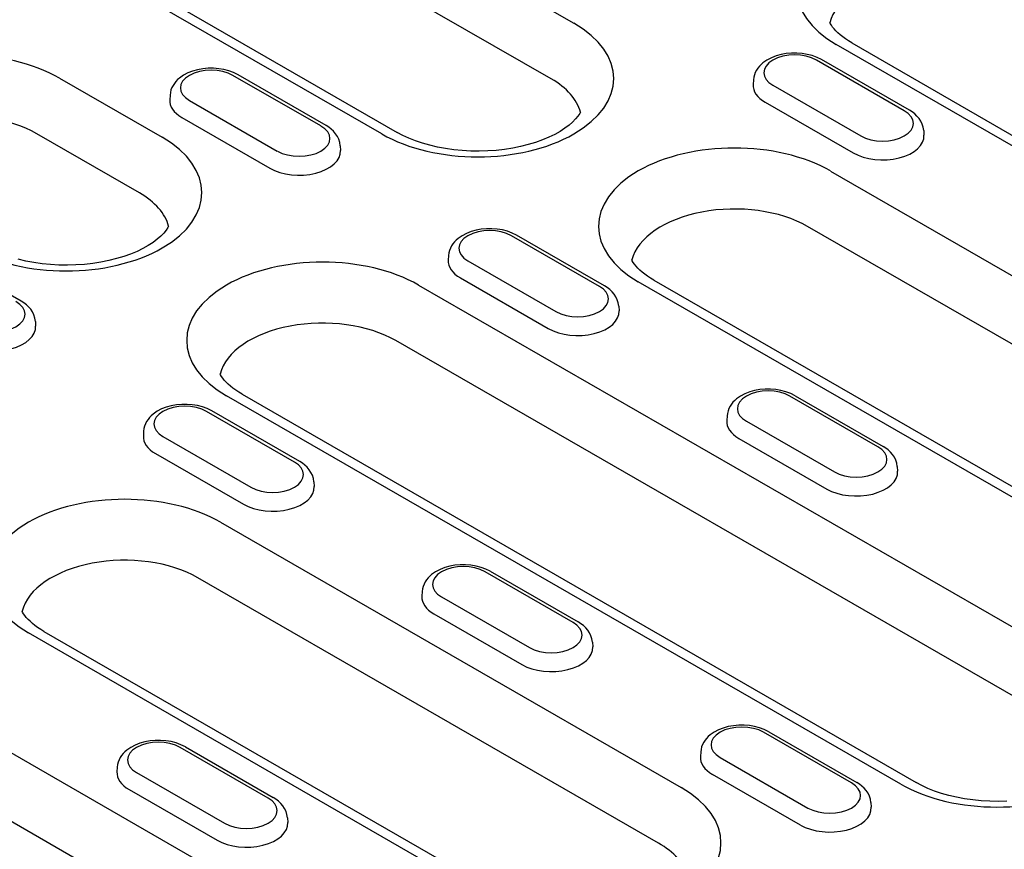
# Model space of a CAD drawing. Extents: x 2292 to 3974, y 1978 to 4088.
# Drawn here: x 3475 to 3570, y 2557 to 2637 of the extents above; entities that cross this region are included whole.
import ezdxf

# ---------------------------------------------------------------- set-up
doc = ezdxf.new("R2010")
doc.units = 0
doc.header["$LTSCALE"] = 8
doc.header["$MEASUREMENT"] = 0
doc.layers.add('DUENN-18', color=94, linetype='CONTINUOUS')

msp = doc.modelspace()

# ---------------------------------------------------------------- linework, layer by layer
at = {"layer": 'DUENN-18'}
for p, q in [((3483.767, 2662.517), (3528.197, 2636.931)), ((3525.998, 2631.578), (3481.568, 2657.163)), ((3509.658, 2626.255), (3465.228, 2651.841)), ((3466.725, 2651.988), (3511.155, 2626.403)), ((3618.564, 2597.419), (3553.51, 2634.881)), ((3555.007, 2635.028), (3620.061, 2597.566)), ((3560.073, 2628.485), (3551.588, 2633.372)), ((3560.572, 2628.534), (3552.087, 2633.421)), ((3478.569, 2631.631), (3488.469, 2625.93)), ((3503.787, 2627.02), (3495.302, 2631.906)), ((3504.286, 2627.069), (3495.801, 2631.955)), ((3545.518, 2631.471), (3545.489, 2631.02)), ((3547.384, 2630.951), (3555.869, 2626.065)), ((3489.232, 2630.005), (3489.203, 2629.554)), ((3491.098, 2629.485), (3499.584, 2624.599)), ((3546.658, 2629.306), (3555.143, 2624.42)), ((3490.372, 2627.84), (3498.857, 2622.954)), ((3561.94, 2626.585), (3561.969, 2626.134)), ((3486.271, 2620.577), (3476.371, 2626.277)), ((3505.654, 2625.119), (3505.683, 2624.668)), ((3552.945, 2622.679), (3597.375, 2597.094)), ((3595.177, 2591.74), (3550.747, 2617.326)), ((3530.657, 2611.546), (3522.172, 2616.432)), ((3531.156, 2611.595), (3522.671, 2616.481)), ((3474.871, 2610.129), (3466.385, 2615.016)), ((3516.102, 2614.532), (3516.073, 2614.081)), ((3517.969, 2614.012), (3526.454, 2609.125)), ((3517.242, 2612.367), (3525.727, 2607.481)), ((3513.218, 2611.678), (3578.272, 2574.216)), ((3578.836, 2586.418), (3534.406, 2612.004)), ((3535.904, 2612.151), (3580.333, 2586.565)), ((3532.524, 2609.645), (3532.553, 2609.194)), ((3476.238, 2608.179), (3476.267, 2607.729)), ((3576.073, 2568.863), (3511.019, 2606.325)), ((3559.733, 2563.541), (3494.679, 2601.003)), ((3496.176, 2601.15), (3561.23, 2563.688)), ((3557.527, 2596.073), (3549.042, 2600.959)), ((3549.541, 2601.008), (3558.027, 2596.122)), ((3501.242, 2594.607), (3492.757, 2599.493)), ((3501.741, 2594.656), (3493.256, 2599.542)), ((3542.972, 2599.058), (3542.943, 2598.607)), ((3544.839, 2598.538), (3553.324, 2593.652)), ((3486.686, 2597.592), (3486.657, 2597.141)), ((3488.553, 2597.072), (3497.038, 2592.186)), ((3544.112, 2596.894), (3552.597, 2592.007)), ((3487.826, 2595.428), (3496.312, 2590.541)), ((3559.394, 2594.172), (3559.423, 2593.721)), ((3503.108, 2592.706), (3503.137, 2592.255)), ((3494.114, 2588.801), (3538.544, 2563.215)), ((3528.112, 2579.133), (3519.627, 2584.02)), ((3520.126, 2584.069), (3528.611, 2579.182)), ((3536.346, 2557.862), (3491.916, 2583.447)), ((3513.556, 2582.119), (3513.527, 2581.668)), ((3515.423, 2581.599), (3523.908, 2576.713)), ((3514.696, 2579.954), (3523.182, 2575.068)), ((3520.005, 2552.54), (3475.575, 2578.125)), ((3477.072, 2578.272), (3521.502, 2552.687)), ((3454.386, 2577.8), (3519.44, 2540.338)), ((3529.978, 2577.233), (3530.007, 2576.782)), ((3517.242, 2534.984), (3452.188, 2572.446)), ((3554.982, 2563.66), (3546.497, 2568.546)), ((3546.996, 2568.595), (3555.481, 2563.709)), ((3498.696, 2562.194), (3490.211, 2567.08)), ((3490.71, 2567.129), (3499.195, 2562.243)), ((3540.426, 2566.646), (3540.398, 2566.195)), ((3542.293, 2566.126), (3550.778, 2561.239)), ((3484.141, 2565.18), (3484.112, 2564.729)), ((3486.007, 2564.66), (3494.493, 2559.773)), ((3550.052, 2559.594), (3541.566, 2564.481)), ((3485.281, 2563.015), (3493.766, 2558.129)), ((3556.848, 2561.759), (3556.877, 2561.308)), ((3500.563, 2560.293), (3500.592, 2559.842))]:
    msp.add_line(p, q, dxfattribs=at)
for points in [[(3555.007, 2635.028), (3554.69, 2635.22), (3554.397, 2635.414), (3554.128, 2635.61), (3553.884, 2635.806), (3553.664, 2636.001), (3553.47, 2636.193), (3553.301, 2636.38), (3553.155, 2636.56), (3553.032, 2636.733), (3552.932, 2636.896), (3552.888, 2636.978)], [(3528.819, 2628.35), (3528.754, 2628.227), (3528.583, 2627.973), (3528.358, 2627.699), (3528.074, 2627.405), (3527.729, 2627.103), (3527.325, 2626.799), (3526.863, 2626.499), (3526.345, 2626.208), (3525.774, 2625.932), (3525.156, 2625.673), (3524.494, 2625.436), (3523.793, 2625.225), (3523.057, 2625.041), (3522.294, 2624.886), (3521.507, 2624.763), (3520.702, 2624.672), (3519.885, 2624.615), (3519.062, 2624.592), (3518.238, 2624.604), (3517.418, 2624.65), (3516.609, 2624.73), (3515.816, 2624.842), (3515.044, 2624.987), (3514.299, 2625.161), (3513.586, 2625.364), (3512.91, 2625.593), (3512.277, 2625.845), (3511.69, 2626.116), (3511.155, 2626.403)], [(3489.091, 2617.349), (3489.027, 2617.226), (3488.856, 2616.972), (3488.631, 2616.698), (3488.346, 2616.404), (3488.001, 2616.102), (3487.597, 2615.798), (3487.135, 2615.498), (3486.617, 2615.207), (3486.047, 2614.931), (3485.428, 2614.672), (3484.766, 2614.435), (3484.065, 2614.224), (3483.33, 2614.04), (3482.566, 2613.885), (3481.779, 2613.762), (3480.975, 2613.671), (3480.158, 2613.614), (3479.334, 2613.591), (3478.51, 2613.603), (3477.691, 2613.649), (3476.881, 2613.729), (3476.088, 2613.841), (3475.316, 2613.985), (3474.571, 2614.16)], [(3535.904, 2612.151), (3535.587, 2612.342), (3535.293, 2612.536), (3535.024, 2612.733), (3534.78, 2612.929), (3534.561, 2613.124), (3534.366, 2613.315), (3534.197, 2613.502), (3534.051, 2613.683), (3533.929, 2613.855), (3533.828, 2614.019), (3533.785, 2614.101)], [(3496.176, 2601.15), (3495.859, 2601.341), (3495.566, 2601.535), (3495.297, 2601.731), (3495.052, 2601.928), (3494.833, 2602.123), (3494.639, 2602.314), (3494.469, 2602.501), (3494.324, 2602.682), (3494.201, 2602.854), (3494.1, 2603.018), (3494.057, 2603.1)], [(3477.072, 2578.272), (3476.755, 2578.463), (3476.462, 2578.658), (3476.193, 2578.854), (3475.949, 2579.05), (3475.73, 2579.245), (3475.535, 2579.437), (3475.366, 2579.624), (3475.22, 2579.804), (3475.098, 2579.977), (3474.997, 2580.14), (3474.953, 2580.222)], [(3569.96, 2561.9), (3569.137, 2561.877), (3568.313, 2561.889), (3567.493, 2561.935), (3566.684, 2562.015), (3565.891, 2562.127), (3565.119, 2562.272), (3564.374, 2562.446), (3563.661, 2562.65), (3562.985, 2562.878), (3562.352, 2563.13), (3561.765, 2563.401), (3561.23, 2563.688)]]:
    msp.add_lwpolyline(points, dxfattribs=at)
at = {"layer": 'DUENN-18', "flags": 128}
for points in [[(3552.087, 2633.421), (3551.657, 2633.635), (3551.196, 2633.805), (3550.713, 2633.93), (3550.212, 2634.012), (3549.701, 2634.052), (3549.187, 2634.048), (3548.677, 2634.002), (3548.179, 2633.913), (3547.699, 2633.78), (3547.243, 2633.603), (3546.818, 2633.381), (3546.431, 2633.11), (3546.254, 2632.955), (3546.09, 2632.785), (3545.94, 2632.6), (3545.809, 2632.4), (3545.698, 2632.186), (3545.61, 2631.958), (3545.549, 2631.718), (3545.518, 2631.471)], [(3495.801, 2631.955), (3495.371, 2632.17), (3494.911, 2632.339), (3494.427, 2632.464), (3493.926, 2632.547), (3493.415, 2632.586), (3492.901, 2632.582), (3492.392, 2632.536), (3491.893, 2632.447), (3491.413, 2632.314), (3490.957, 2632.138), (3490.532, 2631.916), (3490.145, 2631.644), (3489.968, 2631.489), (3489.804, 2631.319), (3489.655, 2631.134), (3489.523, 2630.934), (3489.412, 2630.72), (3489.324, 2630.492), (3489.263, 2630.252), (3489.232, 2630.005)], [(3561.94, 2626.585), (3561.893, 2626.902), (3561.799, 2627.206), (3561.663, 2627.488), (3561.493, 2627.745), (3561.295, 2627.978), (3561.073, 2628.185), (3560.831, 2628.371), (3560.572, 2628.534)], [(3505.654, 2625.119), (3505.608, 2625.436), (3505.514, 2625.74), (3505.378, 2626.022), (3505.208, 2626.279), (3505.009, 2626.512), (3504.787, 2626.72), (3504.545, 2626.905), (3504.286, 2627.069)], [(3522.671, 2616.481), (3522.241, 2616.696), (3521.781, 2616.865), (3521.297, 2616.991), (3520.796, 2617.073), (3520.285, 2617.112), (3519.771, 2617.109), (3519.262, 2617.063), (3518.763, 2616.973), (3518.283, 2616.841), (3517.827, 2616.664), (3517.402, 2616.442), (3517.015, 2616.171), (3516.838, 2616.015), (3516.674, 2615.845), (3516.525, 2615.66), (3516.393, 2615.461), (3516.282, 2615.247), (3516.194, 2615.018), (3516.133, 2614.779), (3516.102, 2614.532)], [(3532.524, 2609.645), (3532.478, 2609.963), (3532.384, 2610.266), (3532.248, 2610.548), (3532.078, 2610.806), (3531.879, 2611.038), (3531.657, 2611.246), (3531.415, 2611.431), (3531.156, 2611.595)], [(3476.238, 2608.179), (3476.192, 2608.497), (3476.098, 2608.8), (3475.962, 2609.083), (3475.792, 2609.34), (3475.593, 2609.572), (3475.371, 2609.78), (3475.13, 2609.965), (3474.871, 2610.129)], [(3549.541, 2601.008), (3549.111, 2601.223), (3548.651, 2601.392), (3548.167, 2601.517), (3547.666, 2601.6), (3547.155, 2601.639), (3546.641, 2601.636), (3546.132, 2601.589), (3545.633, 2601.5), (3545.153, 2601.367), (3544.697, 2601.191), (3544.272, 2600.969), (3543.885, 2600.697), (3543.708, 2600.542), (3543.544, 2600.372), (3543.395, 2600.187), (3543.263, 2599.987), (3543.152, 2599.773), (3543.064, 2599.545), (3543.004, 2599.305), (3542.972, 2599.058)], [(3493.256, 2599.542), (3492.825, 2599.757), (3492.365, 2599.926), (3491.881, 2600.051), (3491.381, 2600.134), (3490.87, 2600.173), (3490.356, 2600.17), (3489.846, 2600.123), (3489.348, 2600.034), (3488.867, 2599.901), (3488.412, 2599.725), (3487.986, 2599.503), (3487.599, 2599.231), (3487.422, 2599.076), (3487.258, 2598.906), (3487.109, 2598.721), (3486.977, 2598.521), (3486.866, 2598.307), (3486.779, 2598.079), (3486.718, 2597.839), (3486.686, 2597.592)], [(3559.394, 2594.172), (3559.348, 2594.49), (3559.254, 2594.793), (3559.118, 2595.075), (3558.948, 2595.332), (3558.749, 2595.565), (3558.527, 2595.773), (3558.285, 2595.958), (3558.027, 2596.122)], [(3503.108, 2592.706), (3503.062, 2593.024), (3502.968, 2593.327), (3502.832, 2593.609), (3502.662, 2593.867), (3502.463, 2594.099), (3502.241, 2594.307), (3502, 2594.492), (3501.741, 2594.656)], [(3520.126, 2584.069), (3519.695, 2584.283), (3519.235, 2584.452), (3518.751, 2584.578), (3518.251, 2584.66), (3517.74, 2584.7), (3517.226, 2584.696), (3516.716, 2584.65), (3516.218, 2584.56), (3515.737, 2584.428), (3515.282, 2584.251), (3514.857, 2584.029), (3514.469, 2583.758), (3514.293, 2583.603), (3514.128, 2583.432), (3513.979, 2583.248), (3513.848, 2583.048), (3513.736, 2582.834), (3513.649, 2582.606), (3513.588, 2582.366), (3513.556, 2582.119)], [(3529.978, 2577.233), (3529.932, 2577.55), (3529.838, 2577.854), (3529.702, 2578.136), (3529.532, 2578.393), (3529.333, 2578.625), (3529.112, 2578.833), (3528.87, 2579.019), (3528.611, 2579.182)], [(3546.996, 2568.595), (3546.565, 2568.81), (3546.105, 2568.979), (3545.622, 2569.104), (3545.121, 2569.187), (3544.61, 2569.226), (3544.096, 2569.223), (3543.586, 2569.176), (3543.088, 2569.087), (3542.607, 2568.954), (3542.152, 2568.778), (3541.727, 2568.556), (3541.339, 2568.285), (3541.163, 2568.129), (3540.998, 2567.959), (3540.849, 2567.774), (3540.718, 2567.575), (3540.607, 2567.36), (3540.519, 2567.132), (3540.458, 2566.892), (3540.426, 2566.646)], [(3490.71, 2567.129), (3490.28, 2567.344), (3489.82, 2567.513), (3489.336, 2567.639), (3488.835, 2567.721), (3488.324, 2567.76), (3487.81, 2567.757), (3487.3, 2567.71), (3486.802, 2567.621), (3486.322, 2567.489), (3485.866, 2567.312), (3485.441, 2567.09), (3485.054, 2566.819), (3484.877, 2566.663), (3484.713, 2566.493), (3484.563, 2566.308), (3484.432, 2566.109), (3484.321, 2565.895), (3484.233, 2565.666), (3484.172, 2565.427), (3484.141, 2565.18)], [(3556.848, 2561.759), (3556.802, 2562.077), (3556.708, 2562.38), (3556.572, 2562.662), (3556.402, 2562.92), (3556.204, 2563.152), (3555.982, 2563.36), (3555.74, 2563.545), (3555.481, 2563.709)], [(3500.563, 2560.293), (3500.516, 2560.611), (3500.422, 2560.914), (3500.287, 2561.196), (3500.116, 2561.454), (3499.918, 2561.686), (3499.696, 2561.894), (3499.454, 2562.079), (3499.195, 2562.243)]]:
    msp.add_lwpolyline(points, dxfattribs=at)
at = {"layer": 'DUENN-18'}
for centre, major_axis, start_param, end_param in [((3562.78, 2640.219), (-13.109, 0), 3.926991, 7.068583), ((3562.78, 2636.131), (-10, 0), 3.926991, 6.135931), ((3518.927, 2631.593), (13.109, 0), 3.926991, 7.068583), ((3469.3, 2626.293), (-13.109, 0), 3.926991, 7.068583), ((3549.486, 2632.161), (-2.972, 0), 3.926991, 7.068583), ((3493.2, 2630.696), (-2.972, 0), 3.926991, 7.068583), ((3518.927, 2627.506), (10, 0), 0.147174, 0.785398), ((3549.486, 2630.935), (-4, 0), 6.246262, 7.068583), ((3493.2, 2629.469), (-4, 0), 6.246262, 7.068583), ((3557.971, 2627.275), (2.972, 0), 3.926991, 7.068583), ((3469.3, 2622.205), (-10, 0), 3.926991, 6.135931), ((3501.686, 2625.809), (2.972, 0), 3.926991, 7.068583), ((3479.2, 2620.592), (13.109, 0), 3.926991, 7.068583), ((3543.676, 2617.342), (-13.109, 0), 3.926991, 7.068583), ((3557.971, 2626.049), (4, 0), 3.926991, 6.320109), ((3501.686, 2624.583), (4, 0), 3.926991, 6.320109), ((3479.2, 2616.505), (10, 0), 0.147174, 0.785398), ((3543.676, 2613.254), (-10, 0), 3.926991, 6.135931), ((3520.07, 2615.222), (-2.972, 0), 3.926991, 7.068583), ((3503.948, 2606.34), (-13.109, 0), 3.926991, 7.068583), ((3520.07, 2613.996), (-4, 0), 6.246262, 7.068583), ((3528.556, 2610.336), (2.972, 0), 3.926991, 7.068583), ((3472.27, 2608.87), (2.972, 0), 3.926991, 7.068583), ((3528.556, 2609.109), (4, 0), 3.926991, 6.320109), ((3472.27, 2607.644), (4, 0), 3.926991, 6.320109), ((3503.948, 2602.253), (-10, 0), 3.926991, 6.135931), ((3546.94, 2599.749), (-2.972, 0), 3.926991, 7.068583), ((3490.655, 2598.283), (-2.972, 0), 3.926991, 7.068583), ((3546.94, 2598.522), (-4, 0), 6.246262, 7.068583), ((3490.655, 2597.056), (-4, 0), 6.246262, 7.068583), ((3555.426, 2594.862), (2.972, 0), 3.926991, 7.068583), ((3499.14, 2593.396), (2.972, 0), 3.926991, 7.068583), ((3555.426, 2593.636), (4, 0), 3.926991, 6.320109), ((3484.845, 2583.463), (-13.109, 0), 3.926991, 7.068583), ((3499.14, 2592.17), (4, 0), 3.926991, 6.320109), ((3484.845, 2579.375), (-10, 0), 3.926991, 6.135931), ((3517.525, 2582.809), (-2.972, 0), 3.926991, 7.068583), ((3517.525, 2581.583), (-4, 0), 6.246262, 7.068583), ((3526.01, 2577.923), (2.972, 0), 3.926991, 7.068583), ((3526.01, 2576.697), (4, 0), 3.926991, 6.320109), ((3569.002, 2568.878), (13.109, 0), 3.926991, 7.068583), ((3544.395, 2567.336), (-2.972, 0), 3.926991, 7.068583), ((3488.109, 2565.87), (-2.972, 0), 3.926991, 7.068583), ((3544.395, 2566.11), (-4, 0), 6.246262, 7.068583), ((3488.109, 2564.644), (-4, 0), 6.246262, 7.068583), ((3529.275, 2557.877), (13.109, 0), 3.926991, 7.068583), ((3552.88, 2562.45), (2.972, 0), 3.926991, 7.068583), ((3496.594, 2560.984), (2.972, 0), 3.926991, 7.068583), ((3552.88, 2561.223), (4, 0), 3.926991, 6.320109), ((3496.594, 2559.757), (4, 0), 3.926991, 6.320109), ((3529.275, 2553.79), (10, 0), 0.147174, 0.785398)]:
    msp.add_ellipse(centre, major_axis=major_axis, ratio=0.575862, start_param=start_param, end_param=end_param, dxfattribs=at)

doc.saveas('drawing.dxf')
